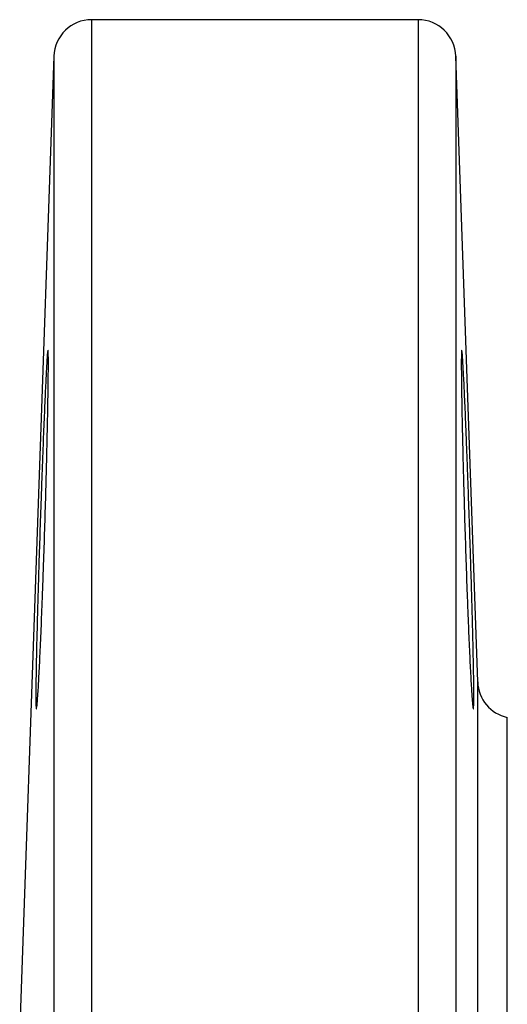
# Model space of a CAD drawing. Units: millimetres. Extents: x 0 to 25546, y 0 to 9489.
# Drawn here: x 1984 to 2010, y 781 to 833 of the extents above; entities that cross this region are included whole.
import ezdxf

# ---------------------------------------------------------------- set-up
doc = ezdxf.new("R2010")
doc.units = ezdxf.units.MM
doc.header["$LTSCALE"] = 5

msp = doc.modelspace()

# ---------------------------------------------------------------- linework, layer by layer
at = {"color": 7, "linetype": 'Continuous', "lineweight": 25}
for p, q in [((2005.543, 832.815), (1988.265, 832.815)), ((1988.265, 832.815), (1988.265, 631.421)), ((2005.543, 832.815), (2005.543, 631.421)), ((1986.266, 830.885), (1984.458, 779.1)), ((1986.266, 830.885), (1986.266, 604.745)), ((2008.699, 797.745), (2007.542, 830.885)), ((2007.542, 830.885), (2007.542, 717.815)), ((2008.699, 637.885), (2008.699, 797.745)), ((2010.266, 639.768), (2010.266, 795.862))]:
    msp.add_line(p, q, dxfattribs=at)
for centre, start, end in [((1988.265, 830.815), 90, 178), ((2005.543, 830.815), 2, 90), ((2010.698, 797.815), 182, 257.5441)]:
    msp.add_arc(centre, 2, start, end, dxfattribs=at)
for points, knots in [([(1985.531, 799.093), (1985.511, 798.649), (1985.491, 798.257), (1985.462, 797.742), (1985.453, 797.582), (1985.435, 797.288), (1985.426, 797.154), (1985.402, 796.797), (1985.387, 796.618), (1985.361, 796.376), (1985.349, 796.314), (1985.331, 796.315), (1985.324, 796.375), (1985.317, 796.558), (1985.315, 796.635), (1985.313, 796.816), (1985.312, 797.025), (1985.313, 797.29), (1985.315, 797.583), (1985.317, 797.745), (1985.324, 798.267), (1985.331, 798.66), (1985.345, 799.318), (1985.35, 799.548), (1985.361, 800.032), (1985.367, 800.284), (1985.387, 801.059), (1985.402, 801.605), (1985.427, 802.467), (1985.435, 802.764), (1985.453, 803.361), (1985.462, 803.662), (1985.491, 804.573), (1985.511, 805.19), (1985.553, 806.444), (1985.574, 807.062), (1985.606, 807.972), (1985.617, 808.273), (1985.639, 808.869), (1985.65, 809.166), (1985.682, 810.029), (1985.703, 810.574), (1985.745, 811.606), (1985.765, 812.095), (1985.804, 812.971), (1985.822, 813.364), (1985.848, 813.885), (1985.856, 814.047), (1985.872, 814.34), (1985.887, 814.605), (1985.9, 814.814), (1985.913, 814.994), (1985.919, 815.071), (1985.936, 815.254), (1985.945, 815.314), (1985.956, 815.314), (1985.96, 815.3), (1985.966, 815.238), (1985.968, 815.192), (1985.974, 815.01), (1985.976, 814.831), (1985.976, 814.474), (1985.975, 814.34), (1985.973, 814.045), (1985.972, 813.885), (1985.966, 813.369), (1985.96, 812.976), (1985.945, 812.091), (1985.936, 811.609), (1985.919, 810.837), (1985.913, 810.571), (1985.9, 810.022), (1985.893, 809.737), (1985.872, 808.873), (1985.856, 808.28), (1985.822, 807.064), (1985.804, 806.434), (1985.765, 805.194), (1985.745, 804.578), (1985.714, 803.661), (1985.703, 803.355), (1985.682, 802.76), (1985.671, 802.468), (1985.639, 801.611), (1985.617, 801.061), (1985.574, 800.019), (1985.552, 799.536), (1985.531, 799.093)], [0, 0, 0, 0, 0.03125, 0.03125, 0.046875, 0.046875, 0.0625, 0.0625, 0.09375, 0.09375, 0.125, 0.125, 0.15625, 0.15625, 0.171875, 0.171875, 0.1875, 0.203125, 0.203125, 0.21875, 0.21875, 0.25, 0.25, 0.265625, 0.265625, 0.28125, 0.28125, 0.3125, 0.3125, 0.328125, 0.328125, 0.34375, 0.34375, 0.375, 0.375, 0.40625, 0.40625, 0.421875, 0.421875, 0.4375, 0.4375, 0.46875, 0.46875, 0.5, 0.5, 0.53125, 0.53125, 0.546875, 0.546875, 0.5625, 0.578125, 0.578125, 0.59375, 0.59375, 0.625, 0.625, 0.640625, 0.640625, 0.65625, 0.65625, 0.6875, 0.6875, 0.703125, 0.703125, 0.71875, 0.71875, 0.75, 0.75, 0.78125, 0.78125, 0.796875, 0.796875, 0.8125, 0.8125, 0.84375, 0.84375, 0.875, 0.875, 0.90625, 0.90625, 0.921875, 0.921875, 0.9375, 0.9375, 0.96875, 0.96875, 1, 1, 1, 1]), ([(2008.276, 799.101), (2008.255, 799.544), (2008.234, 800.024), (2008.202, 800.796), (2008.191, 801.062), (2008.169, 801.612), (2008.158, 801.897), (2008.126, 802.76), (2008.104, 803.352), (2008.063, 804.569), (2008.042, 805.199), (2008.004, 806.438), (2007.986, 807.054), (2007.96, 807.973), (2007.952, 808.278), (2007.936, 808.873), (2007.921, 809.456), (2007.908, 810.016), (2007.895, 810.565), (2007.889, 810.834), (2007.872, 811.614), (2007.863, 812.092), (2007.851, 812.75), (2007.848, 812.959), (2007.842, 813.356), (2007.84, 813.543), (2007.834, 814.06), (2007.832, 814.352), (2007.832, 814.71), (2007.833, 814.816), (2007.835, 814.997), (2007.836, 815.072), (2007.842, 815.253), (2007.847, 815.314), (2007.863, 815.314), (2007.872, 815.253), (2007.889, 815.071), (2007.895, 814.996), (2007.908, 814.815), (2007.914, 814.709), (2007.936, 814.351), (2007.952, 814.059), (2007.986, 813.37), (2008.004, 812.969), (2008.043, 812.092), (2008.063, 811.614), (2008.094, 810.836), (2008.105, 810.566), (2008.126, 810.017), (2008.147, 809.457), (2008.169, 808.874), (2008.191, 808.28), (2008.201, 807.976), (2008.234, 807.055), (2008.255, 806.439), (2008.286, 805.51), (2008.297, 805.2), (2008.317, 804.578), (2008.327, 804.267), (2008.355, 803.353), (2008.373, 802.761), (2008.398, 801.899), (2008.406, 801.614), (2008.42, 801.063), (2008.428, 800.797), (2008.447, 800.024), (2008.458, 799.545), (2008.472, 798.88), (2008.476, 798.669), (2008.483, 798.275), (2008.489, 797.906), (2008.493, 797.587), (2008.495, 797.293), (2008.496, 797.158), (2008.496, 796.8), (2008.493, 796.62), (2008.484, 796.377), (2008.477, 796.315), (2008.459, 796.314), (2008.447, 796.374), (2008.428, 796.556), (2008.421, 796.632), (2008.406, 796.813), (2008.398, 796.918), (2008.373, 797.272), (2008.355, 797.565), (2008.317, 798.261), (2008.297, 798.657), (2008.276, 799.101)], [0, 0, 0, 0, 0.03125, 0.03125, 0.046875, 0.046875, 0.0625, 0.0625, 0.09375, 0.09375, 0.125, 0.125, 0.15625, 0.15625, 0.171875, 0.171875, 0.1875, 0.203125, 0.203125, 0.21875, 0.21875, 0.25, 0.25, 0.265625, 0.265625, 0.28125, 0.28125, 0.3125, 0.3125, 0.328125, 0.328125, 0.34375, 0.34375, 0.375, 0.375, 0.40625, 0.40625, 0.421875, 0.421875, 0.4375, 0.4375, 0.46875, 0.46875, 0.5, 0.5, 0.53125, 0.53125, 0.546875, 0.546875, 0.5625, 0.578125, 0.578125, 0.59375, 0.59375, 0.625, 0.625, 0.640625, 0.640625, 0.65625, 0.65625, 0.6875, 0.6875, 0.703125, 0.703125, 0.71875, 0.71875, 0.75, 0.75, 0.765625, 0.765625, 0.78125, 0.796875, 0.796875, 0.8125, 0.8125, 0.84375, 0.84375, 0.875, 0.875, 0.90625, 0.90625, 0.921875, 0.921875, 0.9375, 0.9375, 0.96875, 0.96875, 1, 1, 1, 1])]:
    msp.add_open_spline(points, degree=3, knots=knots, dxfattribs=at)

doc.saveas('drawing.dxf')
